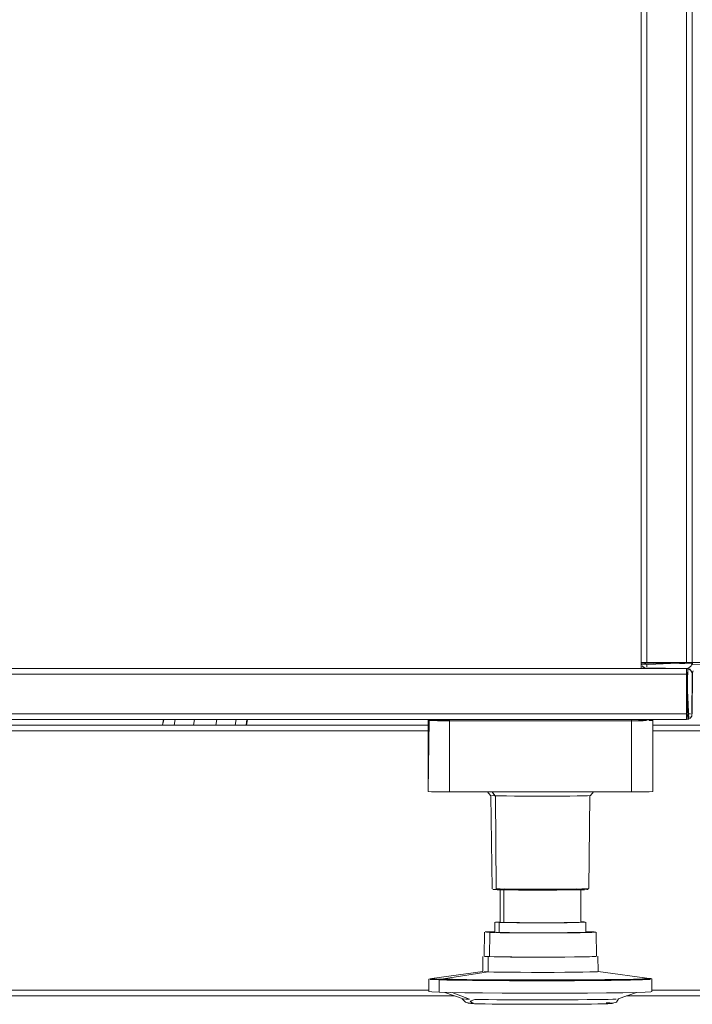
# Model space of a CAD drawing. Units: metres. Extents: x 6.83 to 15.18, y -9.81 to -0.87.
# Drawn here: x 8.67 to 8.91, y -9.81 to -9.46 of the extents above; entities that cross this region are included whole.
import ezdxf

# ---------------------------------------------------------------- set-up
doc = ezdxf.new("R2010")
doc.units = ezdxf.units.M
doc.header["$MEASUREMENT"] = 0

# ---------------------------------------------------------------- blocks, each defined once
blk = doc.blocks.new('2c664437-5483-4691-8bd3-7fb3d4a83666')
at = {"color": 18, "lineweight": 9, "true_color": 0x000000}
blk.add_lwpolyline([(8.72206, -9.70587), (8.72173, -9.70787), (8.72214, -9.70587)], dxfattribs=at)
blk = doc.blocks.new('2d15ec86-1488-48a2-8aff-b8f108b38456')
at = {"color": 18, "lineweight": 9, "true_color": 0x000000}
blk.add_line((8.75126, -9.70787), (8.75159, -9.70587), dxfattribs=at)
blk = doc.blocks.new('3af4369f-0aa9-47c6-b78b-658cb4fc3ecf')
at = {"color": 18, "lineweight": 9, "true_color": 0x000000}
blk.add_line((8.75142, -9.70587), (8.7511, -9.70787), dxfattribs=at)
blk = doc.blocks.new('527c8409-2cd0-486f-ba11-fd63576dc912')
at = {"color": 18, "lineweight": 9, "true_color": 0x000000}
for p, q in [((8.72583, -9.70787), (8.72615, -9.70587)), ((8.74723, -9.70787), (8.74756, -9.70587))]:
    blk.add_line(p, q, dxfattribs=at)
blk = doc.blocks.new('7e2137de-34db-4f36-afe1-18df94604932')
at = {"color": 18, "lineweight": 9, "true_color": 0x000000}
for p, q in [((8.73267, -9.70787), (8.73299, -9.70587)), ((8.74082, -9.70587), (8.7405, -9.70787))]:
    blk.add_line(p, q, dxfattribs=at)
blk = doc.blocks.new('8119c6dd-33cc-4f40-87dd-dd9a285baa2f')
at = {"color": 18, "lineweight": 9, "true_color": 0x000000}
for points in [[(8.89028, -9.68587)], [(8.90595, -9.68587), (8.89195, -9.68587), (8.89083, -9.68587)], [(8.90595, -9.68587), (8.89195, -9.68587)], [(8.90595, -9.68587), (8.90706, -9.68587)], [(8.90595, -9.68587), (8.90706, -9.68587)], [(8.90595, -9.68987), (8.90595, -9.68876)], [(8.90595, -9.68987), (8.90595, -9.68876)], [(8.90595, -9.68987), (8.90595, -9.70387), (8.90595, -9.70498)], [(8.90595, -9.68987), (8.90595, -9.70387)], [(8.90595, -9.70554)]]:
    blk.add_lwpolyline(points, dxfattribs=at)
blk = doc.blocks.new('4435b73d-c14e-4fe5-9e3f-4fc48fdb9b3a')
at = {"color": 18, "lineweight": 9, "true_color": 0x000000}
for points in [[(8.90706, -9.68587)], [(8.90595, -9.68876)]]:
    blk.add_lwpolyline(points, dxfattribs=at)
blk = doc.blocks.new('76a0584a-1fac-4105-b874-72d0a131cbdb')
at = {"color": 18, "lineweight": 9, "true_color": 0x000000}
for points in [[(8.89053, -9.68587)], [(8.90791, -9.68587)], [(8.90595, -9.68791)], [(8.90595, -9.70529)]]:
    blk.add_lwpolyline(points, dxfattribs=at)
blk = doc.blocks.new('1502bfed-564e-4520-9c20-ab2801cddf8d')
at = {"color": 18, "lineweight": 9, "true_color": 0x000000}
for points in [[(8.90791, -9.68626), (8.88998, -9.68587)], [(8.90761, -9.68587)], [(8.90634, -9.68791), (8.90595, -9.70583)], [(8.90595, -9.68821)]]:
    blk.add_lwpolyline(points, dxfattribs=at)
blk = doc.blocks.new('d60311a3-bf12-4bcb-bb63-50883be42adc')
at = {"color": 18, "lineweight": 9, "true_color": 0x000000}
for points in [[(8.88995, -8.94787), (8.88995, -9.68587), (8.90795, -9.68587), (8.90795, -8.94787), (8.88995, -8.94787)], [(8.90795, -8.94787), (8.90795, -9.68587), (8.92595, -9.68587), (8.92595, -8.94787), (8.90795, -8.94787)]]:
    blk.add_lwpolyline(points, dxfattribs=at)
blk = doc.blocks.new('df5246cd-9f84-46d7-a1f2-d4feca606dc1')
at = {"color": 18, "lineweight": 9, "true_color": 0x000000}
for p, q in [((8.90795, -9.68587), (8.90795, -8.94787)), ((8.90595, -9.68787), (8.30995, -9.68787)), ((8.90595, -9.68787), (8.90634, -9.68784)), ((8.90795, -9.68987), (8.90791, -9.68948)), ((8.40201, -9.70587), (8.81511, -9.70587)), ((8.81511, -9.70587), (8.40201, -9.70587)), ((8.87286, -9.70587), (8.87487, -9.70587)), ((8.87487, -9.70587), (8.87286, -9.70587))]:
    blk.add_line(p, q, dxfattribs=at)
for points in [[(8.88995, -9.68587), (8.90795, -9.68587), (8.88995, -9.68587), (8.88995, -8.94787)], [(8.90795, -9.68587), (8.92595, -9.68587), (8.90795, -9.68587), (8.90795, -8.94787)], [(8.8901, -9.68664), (8.90795, -9.68587), (8.88995, -9.68587)], [(8.9081, -9.68664), (8.92595, -9.68587), (8.90795, -9.68587)], [(8.89195, -9.68787), (8.90595, -9.68787)], [(8.90671, -9.70572), (8.90595, -9.68787), (8.90595, -9.70587)], [(8.90795, -9.70387), (8.90795, -9.68987)]]:
    blk.add_lwpolyline(points, close=True, dxfattribs=at)
for points in [[(8.8901, -9.68664)], [(8.90761, -9.68698), (8.90795, -9.68587), (8.90761, -9.68698), (8.90671, -9.68772)], [(8.90791, -9.68626), (8.90736, -9.68729)], [(8.89401, -9.70587), (8.90595, -9.70587), (8.90595, -9.68787), (8.30995, -9.68787)], [(8.89401, -9.70587), (8.90595, -9.70587), (8.90595, -9.68787), (8.90595, -9.70587), (8.30995, -9.70587), (8.32311, -9.70587)], [(8.89053, -9.68729)], [(8.89053, -9.68729)], [(8.89083, -9.68754)], [(8.89118, -9.68772), (8.90595, -9.68787)], [(8.90706, -9.68821), (8.90595, -9.68787), (8.90706, -9.68821), (8.90779, -9.68911)], [(8.90634, -9.68784), (8.90736, -9.68729)], [(8.90634, -9.68791), (8.90736, -9.68846)], [(8.90791, -9.68948), (8.90736, -9.68846)], [(8.90779, -9.70464), (8.90795, -9.68987)], [(8.90798, -9.68948), (8.90795, -9.70387), (8.90795, -9.68987), (8.90828, -9.68876)], [(8.90795, -9.68987), (8.90828, -9.68876)], [(8.90795, -9.68987), (8.90795, -9.70387)], [(8.90671, -9.70572)], [(8.90736, -9.70529)], [(8.90736, -9.70529)], [(8.90761, -9.70498)]]:
    blk.add_lwpolyline(points, dxfattribs=at)
blk = doc.blocks.new('d3afcf48-be89-4487-8254-77a6855536a9')
at = {"color": 18, "lineweight": 9, "true_color": 0x000000}
for p, q in [((8.81506, -9.70987), (8.40206, -9.70987)), ((8.81506, -9.70987), (8.40206, -9.70987)), ((8.92306, -9.70987), (8.89406, -9.70987)), ((8.92306, -9.70987), (8.89406, -9.70987)), ((8.40176, -9.80087), (8.81536, -9.80087)), ((8.81536, -9.80087), (8.40176, -9.80087)), ((8.89376, -9.80087), (8.92336, -9.80087)), ((8.92336, -9.80087), (8.89376, -9.80087))]:
    blk.add_line(p, q, dxfattribs=at)
blk = doc.blocks.new('ac2fb50b-f374-42ee-97a7-824bcb799fc3')
at = {"color": 18, "lineweight": 9, "true_color": 0x000000}
for p, q in [((8.40206, -9.70787), (8.81506, -9.70787)), ((8.89406, -9.70787), (8.92306, -9.70787)), ((8.82428, -9.80287), (8.39286, -9.80287)), ((8.93228, -9.80287), (8.88486, -9.80287))]:
    blk.add_line(p, q, dxfattribs=at)
blk = doc.blocks.new('acc4fd6e-7e71-4609-a27e-9047f6ff315e')
at = {"color": 18, "lineweight": 9, "true_color": 0x000000}
blk.add_lwpolyline([(8.88995, -9.46178), (8.88995, -9.46041)], dxfattribs=at)
blk = doc.blocks.new('08795937-11f3-4571-8ddd-20ee8b25a5ef')
at = {"color": 18, "lineweight": 9, "true_color": 0x000000}
blk.add_lwpolyline([(8.88995, -9.46178)], dxfattribs=at)
blk = doc.blocks.new('074734ef-3c59-4708-98eb-bfbf859832f5')
at = {"color": 18, "lineweight": 9, "true_color": 0x000000}
for points in [[(8.81506, -9.73018), (8.81506, -9.70587), (8.81506, -9.73047)], [(8.89406, -9.73047), (8.89406, -9.70587)]]:
    blk.add_lwpolyline(points, close=True, dxfattribs=at)
blk = doc.blocks.new('a7ab4dd4-cfba-4ed1-abfc-dfbb6be6f0b9')
at = {"color": 18, "lineweight": 9, "true_color": 0x000000}
blk.add_line((8.89013, -9.79728), (8.89013, -9.79697), dxfattribs=at)
blk = doc.blocks.new('ccd13ebc-f8c9-4cf9-a742-66a80ec5264b')
at = {"color": 18, "lineweight": 9, "true_color": 0x000000}
blk.add_lwpolyline([(8.81578, -9.79713), (8.81708, -9.79688)], dxfattribs=at)
blk = doc.blocks.new('05852f2a-98aa-4214-9734-cbe950aafe90')
at = {"color": 18, "lineweight": 9, "true_color": 0x000000}
blk.add_line((8.89333, -9.79685), (8.8921, -9.79677), dxfattribs=at)
blk.add_lwpolyline([(8.89211, -9.79689), (8.89334, -9.79696)], dxfattribs=at)
blk = doc.blocks.new('a50a34d8-0303-4c0c-9d9c-7fad7f30a1da')
at = {"color": 18, "lineweight": 9, "true_color": 0x000000}
blk.add_lwpolyline([(8.8704, -9.78035), (8.87236, -9.7804), (8.87348, -9.78044)], dxfattribs=at)
blk = doc.blocks.new('7cd9eca4-cd48-42f9-b175-0f9d94a215e8')
at = {"color": 18, "lineweight": 9, "true_color": 0x000000}
for points in [[(8.83855, -9.78035), (8.83645, -9.78041), (8.83519, -9.78047)], [(8.87896, -9.8054), (8.87771, -9.80536)]]:
    blk.add_lwpolyline(points, dxfattribs=at)
blk = doc.blocks.new('b0ac78bf-9bbe-483f-afa0-f3ec37683b73')
at = {"color": 18, "lineweight": 9, "true_color": 0x000000}
blk.add_lwpolyline([(8.83903, -9.76542), (8.84029, -9.76539), (8.84195, -9.76536)], dxfattribs=at)
blk = doc.blocks.new('c61cbed1-1c72-4e81-ab15-a16346a8db18')
at = {"color": 18, "lineweight": 9, "true_color": 0x000000}
blk.add_lwpolyline([(8.86979, -9.76541), (8.86841, -9.76538), (8.8674, -9.76536)], dxfattribs=at)
blk = doc.blocks.new('4c72cbda-7008-4e51-b3e2-8436e658d607')
at = {"color": 18, "lineweight": 9, "true_color": 0x000000}
blk.add_lwpolyline([(8.83088, -9.80538), (8.8298, -9.80542)], dxfattribs=at)
blk = doc.blocks.new('0fc5ec4d-9bd9-4035-b627-dc5769f77a00')
at = {"color": 18, "lineweight": 9, "true_color": 0x000000}
for p, q in [((8.86992, -9.76538), (8.86998, -9.76533)), ((8.87236, -9.7804), (8.87236, -9.78063))]:
    blk.add_line(p, q, dxfattribs=at)
for points in [[(8.84242, -9.76541), (8.84122, -9.76545)], [(8.86836, -9.76547), (8.86601, -9.7654)], [(8.86979, -9.76541), (8.87127, -9.76549)], [(8.84037, -9.77691), (8.83877, -9.77698)], [(8.86904, -9.77692), (8.87008, -9.77696)], [(8.86904, -9.77711)], [(8.816, -9.79683), (8.81703, -9.79709)], [(8.81989, -9.797), (8.81741, -9.7969), (8.81635, -9.79679), (8.81741, -9.79665)], [(8.87896, -9.8054), (8.88009, -9.8055)]]:
    blk.add_lwpolyline(points, dxfattribs=at)
blk = doc.blocks.new('4548fa95-dba1-4de9-bebc-afd7c62e1169')
at = {"color": 18, "lineweight": 9, "true_color": 0x000000}
for p, q in [((8.86743, -9.7656), (8.86743, -9.76543)), ((8.87348, -9.78044), (8.87409, -9.78048))]:
    blk.add_line(p, q, dxfattribs=at)
for points in [[(8.82256, -9.73097), (8.82256, -9.70597), (8.82256, -9.73044)], [(8.88656, -9.73044), (8.88656, -9.70587), (8.88656, -9.73097)]]:
    blk.add_lwpolyline(points, close=True, dxfattribs=at)
for points in [[(8.84037, -9.76564), (8.83933, -9.76561), (8.83785, -9.76554), (8.83903, -9.76542)], [(8.89042, -9.79716), (8.89203, -9.7971), (8.89312, -9.79703)]]:
    blk.add_lwpolyline(points, dxfattribs=at)
blk = doc.blocks.new('e425090b-0eb9-4bce-af92-8f240138a481')
at = {"color": 18, "lineweight": 9, "true_color": 0x000000}
blk.add_line((8.86836, -9.76547), (8.86875, -9.76551), dxfattribs=at)
for points in [[(8.82006, -9.70603)], [(8.88906, -9.70603)]]:
    blk.add_lwpolyline(points, close=True, dxfattribs=at)
for points in [[(8.83738, -9.73247)], [(8.83877, -9.77698), (8.84008, -9.77711), (8.84168, -9.77715), (8.84169, -9.7656)], [(8.87409, -9.78048)], [(8.81536, -9.80143), (8.81537, -9.79702), (8.81635, -9.79679), (8.83428, -9.79439), (8.83437, -9.78903)], [(8.83491, -9.78895)], [(8.87431, -9.78896)], [(8.82719, -9.80391), (8.8283, -9.80405)]]:
    blk.add_lwpolyline(points, dxfattribs=at)
blk = doc.blocks.new('8b728f1f-d10d-486b-81ad-8f1a6b0f926d')
at = {"color": 18, "lineweight": 9, "true_color": 0x000000}
for p, q in [((8.81566, -9.70587), (8.81566, -9.70594)), ((8.89346, -9.70594), (8.89346, -9.70587)), ((8.87485, -9.79436), (8.87463, -9.79442)), ((8.89334, -9.8015), (8.89376, -9.80139))]:
    blk.add_line(p, q, dxfattribs=at)
for points in [[(8.83745, -9.73256)], [(8.87196, -9.73256)], [(8.84053, -9.76549), (8.84169, -9.7656)], [(8.87041, -9.78049)], [(8.83665, -9.78913), (8.83552, -9.78909)], [(8.89374, -9.79696), (8.87485, -9.79436), (8.87475, -9.789)], [(8.88726, -9.79705), (8.8905, -9.79695), (8.89236, -9.79685)], [(8.89374, -9.79696), (8.89376, -9.80139)], [(8.87842, -9.80413), (8.88005, -9.80408), (8.88122, -9.80403)], [(8.88204, -9.80392), (8.88129, -9.8051)], [(8.88129, -9.8051), (8.87985, -9.80552)]]:
    blk.add_lwpolyline(points, dxfattribs=at)
blk = doc.blocks.new('1dfbb50a-3187-4f6d-97c3-5f3ba9db10c7')
at = {"color": 18, "lineweight": 9, "true_color": 0x000000}
for p, q in [((8.86875, -9.77701), (8.86875, -9.76551)), ((8.87058, -9.7805), (8.87052, -9.777)), ((8.83481, -9.789), (8.83493, -9.78051))]:
    blk.add_line(p, q, dxfattribs=at)
for points in [[(8.83749, -9.76521)], [(8.86296, -9.76568), (8.86503, -9.76565), (8.8667, -9.76562), (8.8679, -9.76558)], [(8.8679, -9.77708)]]:
    blk.add_lwpolyline(points, dxfattribs=at)
blk = doc.blocks.new('f3938a0d-9ae3-4455-b773-d00354ea904a')
at = {"color": 18, "lineweight": 9, "true_color": 0x000000}
blk.add_line((8.87319, -9.73126), (8.87214, -9.73251), dxfattribs=at)
blk.add_lwpolyline([(8.87196, -9.73255), (8.87163, -9.76524)], dxfattribs=at)
blk = doc.blocks.new('7ac63125-4bac-4612-8dc2-6127d0fd7143')
at = {"color": 18, "lineweight": 9, "true_color": 0x000000}
for p, q in [((8.83592, -9.73126), (8.83698, -9.73253)), ((8.84037, -9.77702), (8.84037, -9.76552)), ((8.87133, -9.76553), (8.87094, -9.76557)), ((8.8386, -9.77702), (8.83854, -9.78052)), ((8.87419, -9.78052), (8.87431, -9.78902)), ((8.87406, -9.78906), (8.87431, -9.78902)), ((8.88838, -9.80169), (8.88188, -9.80398))]:
    blk.add_line(p, q, dxfattribs=at)
for points in [[(8.83716, -9.73253), (8.83756, -9.7653)], [(8.87163, -9.76524), (8.87037, -9.76531), (8.86909, -9.76535)], [(8.84169, -9.7771), (8.84037, -9.77702)], [(8.84003, -9.78061), (8.83899, -9.78057)], [(8.84402, -9.79462), (8.84084, -9.79459), (8.83818, -9.79454), (8.83616, -9.7945), (8.83624, -9.78913), (8.83493, -9.78908)], [(8.82171, -9.79724), (8.81901, -9.79717), (8.83616, -9.7945), (8.83484, -9.79444)], [(8.89043, -9.79727), (8.89204, -9.79721), (8.89314, -9.79715)], [(8.81536, -9.80143), (8.81645, -9.80154), (8.819, -9.80165), (8.82096, -9.80169)], [(8.82708, -9.80394), (8.82818, -9.80517), (8.83016, -9.80562)], [(8.82904, -9.80552), (8.83016, -9.80562), (8.83142, -9.80566), (8.8331, -9.80571), (8.83518, -9.80575), (8.83763, -9.80578)]]:
    blk.add_lwpolyline(points, dxfattribs=at)
blk = doc.blocks.new('8a37c077-41a0-4ad2-8751-5f61fcf8051e')
at = {"color": 18, "lineweight": 9, "true_color": 0x000000}
blk.add_lwpolyline([(8.87041, -9.78055), (8.86827, -9.78063), (8.86638, -9.78067)], dxfattribs=at)
blk = doc.blocks.new('9b1d1995-e9e3-4a9a-8f23-700d92e34c4a')
at = {"color": 18, "lineweight": 9, "true_color": 0x000000}
for p, q in [((8.83906, -9.76532), (8.83877, -9.73263)), ((8.83564, -9.78059), (8.83676, -9.78063)), ((8.82744, -9.80399), (8.82096, -9.80169))]:
    blk.add_line(p, q, dxfattribs=at)
for points in [[(8.84046, -9.76536), (8.83906, -9.76532)], [(8.8391, -9.76548)], [(8.84169, -9.7656), (8.84311, -9.76563), (8.84497, -9.76566), (8.84719, -9.76569), (8.8497, -9.7657), (8.8524, -9.76571), (8.85518, -9.76572)], [(8.86883, -9.76564), (8.8701, -9.76561)], [(8.84008, -9.77711), (8.84003, -9.78061), (8.84163, -9.78065), (8.84373, -9.78068), (8.84624, -9.78071), (8.84907, -9.78073), (8.85212, -9.78074), (8.85526, -9.78074)], [(8.84497, -9.77716), (8.84311, -9.77713), (8.84169, -9.7771)], [(8.8679, -9.77708), (8.8667, -9.77712), (8.86503, -9.77715), (8.86296, -9.77718), (8.86056, -9.7772), (8.85793, -9.77721), (8.85518, -9.77722)], [(8.87035, -9.77705), (8.86821, -9.77713)], [(8.86857, -9.78071), (8.87043, -9.78068), (8.87267, -9.78062), (8.87394, -9.78056)], [(8.86291, -9.78927), (8.86651, -9.78924), (8.86946, -9.78921), (8.87184, -9.78916), (8.87355, -9.78911)], [(8.86866, -9.78921), (8.87053, -9.78918), (8.87279, -9.78912), (8.87406, -9.78906)], [(8.81578, -9.79713), (8.81701, -9.79721), (8.819, -9.79728), (8.819, -9.80165)], [(8.87463, -9.79442), (8.87192, -9.79452), (8.86953, -9.79457)], [(8.8881, -9.8017), (8.89143, -9.8016), (8.89334, -9.8015)], [(8.87994, -9.80555), (8.87824, -9.80565)]]:
    blk.add_lwpolyline(points, dxfattribs=at)
blk = doc.blocks.new('3eba4970-eb69-4ed9-bfb9-dde4b7127c77')
at = {"color": 18, "lineweight": 9, "true_color": 0x000000}
blk.add_line((8.8386, -9.73262), (8.83757, -9.73126), dxfattribs=at)
for points in [[(8.85835, -9.77723), (8.86131, -9.77722), (8.864, -9.7772), (8.86634, -9.77717), (8.86821, -9.77713)], [(8.8409, -9.78922), (8.83827, -9.78917), (8.83665, -9.78913), (8.83676, -9.78063), (8.83837, -9.78067), (8.84042, -9.78071), (8.84237, -9.78073), (8.84453, -9.78075), (8.84871, -9.78078)], [(8.83624, -9.78913), (8.83827, -9.78917), (8.84033, -9.78921), (8.84229, -9.78923)], [(8.8283, -9.80405), (8.82964, -9.8041), (8.82356, -9.80175)]]:
    blk.add_lwpolyline(points, dxfattribs=at)
blk = doc.blocks.new('7a777b73-deaf-4117-909d-90419bfd2c4a')
at = {"color": 18, "lineweight": 9, "true_color": 0x000000}
for points in [[(8.84046, -9.76536), (8.84225, -9.76539), (8.84437, -9.76541), (8.84677, -9.76544)], [(8.85518, -9.76572), (8.85793, -9.76571), (8.86056, -9.7657), (8.86296, -9.76568)], [(8.86909, -9.76535), (8.8674, -9.76538), (8.86537, -9.76541)], [(8.84168, -9.77715), (8.84377, -9.77718), (8.84627, -9.77721), (8.84909, -9.77723), (8.85213, -9.77724), (8.85525, -9.77724), (8.85835, -9.77723)], [(8.85518, -9.77722), (8.8524, -9.77721), (8.8497, -9.7772), (8.84719, -9.77719), (8.84497, -9.77716)], [(8.86638, -9.78067), (8.86404, -9.7807), (8.86133, -9.78072), (8.85837, -9.78073), (8.85526, -9.78074)], [(8.8217, -9.79735), (8.819, -9.79728), (8.81703, -9.79709)], [(8.82988, -9.80473), (8.83146, -9.80414)], [(8.82988, -9.80473), (8.83096, -9.8056)], [(8.87824, -9.80565), (8.87672, -9.80569), (8.87479, -9.80573), (8.87247, -9.80577)]]:
    blk.add_lwpolyline(points, dxfattribs=at)
blk = doc.blocks.new('5e037e07-d93c-4f80-b000-82826ebb668a')
at = {"color": 18, "lineweight": 9, "true_color": 0x000000}
for points in [[(8.86537, -9.76541), (8.86304, -9.76543), (8.86048, -9.76545), (8.85776, -9.76546), (8.85495, -9.76546)], [(8.85608, -9.78079), (8.85891, -9.78078), (8.86285, -9.78076), (8.86642, -9.78073), (8.86857, -9.78071)], [(8.8631, -9.78927), (8.85936, -9.78929), (8.85544, -9.7893), (8.85148, -9.7893), (8.84764, -9.78928), (8.84407, -9.78926), (8.8409, -9.78922)], [(8.8631, -9.78927), (8.86651, -9.78924), (8.86866, -9.78921)], [(8.86953, -9.79457), (8.86656, -9.79461), (8.86314, -9.79464)], [(8.83146, -9.80414), (8.8337, -9.80419), (8.83633, -9.80422), (8.8393, -9.80426)], [(8.86445, -9.8043), (8.86785, -9.80427), (8.871, -9.80424), (8.87385, -9.80421), (8.87633, -9.80417), (8.87842, -9.80413)]]:
    blk.add_lwpolyline(points, dxfattribs=at)
blk = doc.blocks.new('ad9bae5d-c250-4332-9158-97682af59dee')
at = {"color": 18, "lineweight": 9, "true_color": 0x000000}
for points in [[(8.84677, -9.76544), (8.84938, -9.76545), (8.85213, -9.76546), (8.85495, -9.76546)], [(8.84229, -9.78923), (8.84447, -9.78925), (8.84868, -9.78928)], [(8.89042, -9.79716), (8.88626, -9.79726), (8.88304, -9.79731), (8.87937, -9.79736), (8.87541, -9.7974), (8.87113, -9.79744), (8.86659, -9.79746)], [(8.89043, -9.79727), (8.88627, -9.79738), (8.88306, -9.79743)]]:
    blk.add_lwpolyline(points, dxfattribs=at)
blk = doc.blocks.new('d13599a9-7504-422a-928c-896309509754')
at = {"color": 18, "lineweight": 9, "true_color": 0x000000}
blk.add_lwpolyline([(8.83471, -9.79723), (8.82871, -9.79717), (8.82371, -9.79709), (8.81989, -9.797)], dxfattribs=at)
blk = doc.blocks.new('3ff608b9-8e92-4d2b-bda1-24e7608cbb09')
at = {"color": 18, "lineweight": 9, "true_color": 0x000000}
for points in [[(8.86291, -9.78927), (8.85894, -9.78929), (8.85609, -9.78929), (8.8532, -9.78929), (8.84868, -9.78928)], [(8.84402, -9.79462), (8.84761, -9.79464), (8.85147, -9.79466), (8.85544, -9.79466)], [(8.86314, -9.79464), (8.85938, -9.79465), (8.85544, -9.79466)], [(8.87247, -9.80577), (8.86983, -9.8058), (8.8669, -9.80583), (8.86374, -9.80585), (8.86041, -9.80586)]]:
    blk.add_lwpolyline(points, dxfattribs=at)
blk = doc.blocks.new('7d33e89f-df58-4cb5-8a71-43fb5254b829')
at = {"color": 18, "lineweight": 9, "true_color": 0x000000}
for points in [[(8.85608, -9.78079), (8.85321, -9.78079), (8.84871, -9.78078)], [(8.83763, -9.80578), (8.84039, -9.80581), (8.84341, -9.80584)]]:
    blk.add_lwpolyline(points, dxfattribs=at)
blk = doc.blocks.new('9f139416-42d1-4da8-b1b4-0c1bdc15513e')
at = {"color": 18, "lineweight": 9, "true_color": 0x000000}
for points in [[(8.8217, -9.79735), (8.82506, -9.79742), (8.83073, -9.79749)], [(8.84367, -9.79747), (8.83934, -9.79744), (8.83523, -9.79742), (8.83074, -9.79737), (8.82507, -9.7973), (8.82171, -9.79724)], [(8.88726, -9.79705), (8.88276, -9.79714), (8.87717, -9.79721), (8.87072, -9.79726), (8.86364, -9.7973), (8.85622, -9.79731), (8.84873, -9.79731)], [(8.8393, -9.80426), (8.84256, -9.80428), (8.84604, -9.8043)], [(8.84341, -9.80584), (8.84665, -9.80585), (8.85003, -9.80587)]]:
    blk.add_lwpolyline(points, dxfattribs=at)
blk = doc.blocks.new('7f028515-d5e8-4aec-99fe-5b2ecf98f10b')
at = {"color": 18, "lineweight": 9, "true_color": 0x000000}
for points in [[(8.81506, -9.73116), (8.81506, -9.70616), (8.81506, -9.73094)], [(8.83073, -9.79749), (8.83522, -9.79753), (8.83934, -9.79756), (8.84366, -9.79758), (8.85186, -9.7976), (8.85689, -9.7976), (8.86187, -9.7976)], [(8.83471, -9.79723), (8.84147, -9.79728), (8.84873, -9.79731)], [(8.88306, -9.79743), (8.87938, -9.79748), (8.87542, -9.79752), (8.87113, -9.79755), (8.8666, -9.79758), (8.86187, -9.7976)], [(8.86445, -9.8043), (8.86086, -9.80431), (8.85716, -9.80432), (8.85341, -9.80432), (8.84968, -9.80431), (8.84604, -9.8043)], [(8.86041, -9.80586), (8.85697, -9.80587), (8.85349, -9.80587), (8.85003, -9.80587)]]:
    blk.add_lwpolyline(points, dxfattribs=at)
blk.add_lwpolyline([(8.89406, -9.70594), (8.89406, -9.73116)], close=True, dxfattribs=at)
blk = doc.blocks.new('bb117818-4454-445a-95f1-4b58d1dc3db4')
at = {"color": 18, "lineweight": 9, "true_color": 0x000000}
blk.add_lwpolyline([(8.84367, -9.79747), (8.85187, -9.79749), (8.85689, -9.79749), (8.86187, -9.79748), (8.86659, -9.79746)], dxfattribs=at)
blk = doc.blocks.new('b4be5146-e5b7-4d28-a9c4-dd931399247c')
at = {"color": 18, "lineweight": 9, "true_color": 0x000000}
blk.add_line((8.89406, -9.73116), (8.89392, -9.73118), dxfattribs=at)
blk = doc.blocks.new('9dd36a21-5d85-4598-974e-a28fa9b63308')
at = {"color": 18, "lineweight": 9, "true_color": 0x000000}
for points in [[(8.81521, -9.73118), (8.81633, -9.73122), (8.81839, -9.73124), (8.81969, -9.73125), (8.8211, -9.73126), (8.82256, -9.73126), (8.83639, -9.73126)], [(8.8928, -9.73122), (8.89392, -9.73118)]]:
    blk.add_lwpolyline(points, dxfattribs=at)
blk = doc.blocks.new('1e6f3018-3875-45b3-9672-949d23cbfc00')
at = {"color": 18, "lineweight": 9, "true_color": 0x000000}
blk.add_lwpolyline([(8.8928, -9.73122), (8.89073, -9.73124), (8.88943, -9.73125), (8.88802, -9.73126)], dxfattribs=at)
blk = doc.blocks.new('9e6086ed-d017-4797-bfd1-f881516d15a5')
at = {"color": 18, "lineweight": 9, "true_color": 0x000000}
blk.add_line((8.88656, -9.73126), (8.87303, -9.73126), dxfattribs=at)
for points in [[(8.82256, -9.73126), (8.82256, -9.70627), (8.83626, -9.70627)], [(8.87286, -9.70627), (8.88656, -9.70627), (8.88656, -9.73126), (8.88802, -9.73126)]]:
    blk.add_lwpolyline(points, dxfattribs=at)
blk = doc.blocks.new('bf37c917-6c38-410d-9684-cf95a73ee3ab')
at = {"color": 18, "lineweight": 9, "true_color": 0x000000}
for p, q in [((8.90595, -9.68587), (8.90595, -8.94787)), ((8.90634, -9.68587), (8.90671, -9.68587)), ((8.90736, -9.68587), (8.90761, -9.68587)), ((8.90595, -9.68987), (8.30995, -9.68987)), ((8.89083, -9.68754), (8.89053, -9.68729)), ((8.90595, -9.68846), (8.90595, -9.68821)), ((8.90595, -9.68948), (8.90595, -9.68911)), ((8.90795, -9.68987), (8.90795, -9.70387)), ((8.81839, -9.70625), (8.81726, -9.70623)), ((8.82006, -9.70603), (8.82006, -9.70587)), ((8.90761, -9.70498), (8.90736, -9.70529)), ((8.81506, -9.73116), (8.81521, -9.73118)), ((8.83592, -9.73126), (8.83698, -9.73253)), ((8.87319, -9.73126), (8.87214, -9.73251)), ((8.89406, -9.73116), (8.89392, -9.73118)), ((8.83906, -9.76532), (8.83877, -9.73263)), ((8.8711, -9.7326), (8.86961, -9.73265)), ((8.84037, -9.77702), (8.84037, -9.76552)), ((8.86743, -9.7656), (8.86743, -9.76543)), ((8.86836, -9.76547), (8.86875, -9.76551)), ((8.86875, -9.77701), (8.86875, -9.76551)), ((8.86992, -9.76538), (8.86998, -9.76533)), ((8.87133, -9.76553), (8.87094, -9.76557)), ((8.8386, -9.77702), (8.83854, -9.78052)), ((8.87058, -9.7805), (8.87052, -9.777)), ((8.87236, -9.7804), (8.87236, -9.78063)), ((8.87348, -9.78044), (8.87409, -9.78048)), ((8.83481, -9.789), (8.83493, -9.78051)), ((8.83564, -9.78059), (8.83676, -9.78063)), ((8.87419, -9.78052), (8.87431, -9.78902)), ((8.87406, -9.78906), (8.87431, -9.78902)), ((8.87485, -9.79436), (8.87463, -9.79442)), ((8.89013, -9.79728), (8.89013, -9.79697)), ((8.89333, -9.79685), (8.8921, -9.79677)), ((8.82744, -9.80399), (8.82096, -9.80169)), ((8.88838, -9.80169), (8.88188, -9.80398)), ((8.89334, -9.8015), (8.89376, -9.80139))]:
    blk.add_line(p, q, dxfattribs=at)
for points in [[(8.88995, -8.94787), (8.88995, -9.68587), (8.90795, -9.68587), (8.90795, -8.94787)], [(8.90795, -8.94787), (8.90795, -9.68587), (8.92595, -9.68587), (8.92595, -8.94787)], [(8.32595, -9.68787), (8.88995, -9.68787), (8.88995, -8.96387), (8.88995, -9.68787)], [(8.30995, -9.70587), (8.90595, -9.70587), (8.90595, -9.68787), (8.30995, -9.68787)], [(8.81506, -9.73018), (8.81506, -9.70587), (8.81506, -9.73047)], [(8.82256, -9.73097), (8.82256, -9.70597), (8.82256, -9.73044)], [(8.88906, -9.70603)], [(8.89406, -9.73047), (8.89406, -9.70587)], [(8.89406, -9.70594), (8.89406, -9.73116)]]:
    blk.add_lwpolyline(points, close=True, dxfattribs=at)
for points in [[(8.90634, -9.68587), (8.89195, -9.68587), (8.89195, -8.94787), (8.89083, -8.94787)], [(8.88995, -9.46178), (8.88995, -9.46041)], [(8.88995, -9.46178)], [(8.88998, -9.68626), (8.90795, -9.68587)], [(8.89118, -9.68772), (8.89028, -9.68698)], [(8.89195, -9.68587), (8.89083, -9.68587)], [(8.89195, -9.68626), (8.89083, -9.68587)], [(8.90634, -9.68587), (8.89195, -9.68587)], [(8.89195, -9.68626), (8.89195, -9.68729)], [(8.90595, -9.68664)], [(8.90595, -9.68664)], [(8.90736, -9.68587), (8.90634, -9.68587)], [(8.90671, -9.68587), (8.90779, -9.68587)], [(8.90761, -9.68698), (8.90671, -9.68772)], [(8.90795, -9.68587), (8.90761, -9.68698)], [(8.90791, -9.68587)], [(8.90595, -9.68948), (8.90595, -9.70387), (8.30995, -9.70387), (8.30995, -9.70498)], [(8.89118, -9.68772), (8.90595, -9.68787)], [(8.89195, -9.68729)], [(8.90595, -9.68784)], [(8.90595, -9.68787), (8.90706, -9.68821)], [(8.90634, -9.70583), (8.90595, -9.68787)], [(8.90595, -9.68791)], [(8.90595, -9.68911), (8.90595, -9.68803)], [(8.90595, -9.68846), (8.90595, -9.68948)], [(8.90595, -9.68948), (8.90595, -9.70387)], [(8.90634, -9.68784), (8.90736, -9.68729)], [(8.90671, -9.68987)], [(8.90671, -9.68987)], [(8.90706, -9.68821), (8.90779, -9.68911)], [(8.90791, -9.68948), (8.90736, -9.68846)], [(8.90779, -9.70464), (8.90795, -9.68987)], [(8.90791, -9.68987)], [(8.90595, -9.70387), (8.90595, -9.70498)], [(8.90634, -9.70387), (8.90595, -9.70498)], [(8.90634, -9.70387), (8.90736, -9.70387)], [(8.90736, -9.70387)], [(8.81543, -9.70593), (8.81506, -9.73094)], [(8.81506, -9.73094), (8.81506, -9.70616)], [(8.81533, -9.70593)], [(8.81563, -9.7062), (8.81726, -9.70623)], [(8.81566, -9.70587)], [(8.81566, -9.70593), (8.82006, -9.70593), (8.82256, -9.70597)], [(8.81839, -9.70625), (8.81969, -9.70626), (8.8211, -9.70626), (8.82256, -9.70627)], [(8.82256, -9.73126), (8.82256, -9.70627), (8.88656, -9.70627), (8.88656, -9.73126), (8.88802, -9.73126)], [(8.88656, -9.73044), (8.88656, -9.70587), (8.88906, -9.70597), (8.89346, -9.70593)], [(8.88656, -9.73044), (8.88656, -9.70597)], [(8.89073, -9.70625), (8.88656, -9.70627), (8.88802, -9.70626), (8.88943, -9.70626), (8.89073, -9.70625), (8.89186, -9.70623)], [(8.89406, -9.70616), (8.8928, -9.70622)], [(8.89358, -9.70593)], [(8.8938, -9.70593)], [(8.89389, -9.70593)], [(8.90779, -9.70464), (8.90706, -9.70554)], [(8.81521, -9.73118), (8.81633, -9.73122), (8.81839, -9.73124), (8.81969, -9.73125), (8.8211, -9.73126), (8.82256, -9.73126), (8.88656, -9.73126)], [(8.84267, -9.7327), (8.84037, -9.73267), (8.83861, -9.73262), (8.83757, -9.73126)], [(8.8928, -9.73122), (8.89073, -9.73124), (8.88943, -9.73125), (8.88802, -9.73126)], [(8.8928, -9.73122), (8.89392, -9.73118)], [(8.83716, -9.73253), (8.83756, -9.7653)], [(8.83738, -9.73247)], [(8.83861, -9.73262), (8.83745, -9.73256)], [(8.84267, -9.7327), (8.84543, -9.73273), (8.84854, -9.73275), (8.85188, -9.73276), (8.85532, -9.73277)], [(8.86961, -9.73265), (8.86753, -9.73269), (8.86496, -9.73272), (8.862, -9.73274), (8.85874, -9.73276), (8.85532, -9.73277)], [(8.8711, -9.7326), (8.87214, -9.73251)], [(8.87196, -9.73255), (8.87163, -9.76524)], [(8.83749, -9.76521)], [(8.8469, -9.76573), (8.84455, -9.76571), (8.84246, -9.76568), (8.84071, -9.76565), (8.83933, -9.76561), (8.83785, -9.76554), (8.83903, -9.76542)], [(8.83877, -9.77698), (8.84008, -9.77711), (8.84168, -9.77715), (8.84169, -9.7656)], [(8.83903, -9.76542), (8.84029, -9.76539), (8.84195, -9.76536)], [(8.84046, -9.76536), (8.83906, -9.76532)], [(8.8391, -9.76548)], [(8.84046, -9.76536), (8.84225, -9.76539), (8.84437, -9.76541), (8.84677, -9.76544)], [(8.84053, -9.76549), (8.84169, -9.7656)], [(8.84242, -9.76541), (8.84122, -9.76545)], [(8.84169, -9.7656), (8.84311, -9.76563), (8.84497, -9.76566), (8.84719, -9.76569), (8.8497, -9.7657), (8.8524, -9.76571), (8.85518, -9.76572)], [(8.84677, -9.76544), (8.84938, -9.76545), (8.85213, -9.76546), (8.85495, -9.76546)], [(8.8469, -9.76573), (8.84947, -9.76574), (8.85217, -9.76575)], [(8.85217, -9.76575), (8.85494, -9.76575), (8.8577, -9.76575), (8.86038, -9.76574), (8.86289, -9.76572)], [(8.86537, -9.76541), (8.86304, -9.76543), (8.86048, -9.76545), (8.85776, -9.76546), (8.85495, -9.76546)], [(8.85518, -9.76572), (8.85793, -9.76571), (8.86056, -9.7657), (8.86296, -9.76568)], [(8.86718, -9.76567), (8.86518, -9.7657), (8.86289, -9.76572)], [(8.86296, -9.76568), (8.86503, -9.76565), (8.8667, -9.76562), (8.8679, -9.76558)], [(8.86909, -9.76535), (8.8674, -9.76538), (8.86537, -9.76541)], [(8.86836, -9.76547), (8.86601, -9.7654)], [(8.86718, -9.76567), (8.86883, -9.76564), (8.8701, -9.76561)], [(8.86979, -9.76541), (8.86841, -9.76538), (8.8674, -9.76536)], [(8.87163, -9.76524), (8.87037, -9.76531), (8.86909, -9.76535)], [(8.86979, -9.76541), (8.87127, -9.76549)], [(8.84037, -9.77691), (8.83877, -9.77698)], [(8.86904, -9.77692), (8.87008, -9.77696)], [(8.83855, -9.78035), (8.83645, -9.78041), (8.83519, -9.78047)], [(8.84008, -9.77711), (8.84003, -9.78061), (8.84163, -9.78065), (8.84373, -9.78068), (8.84624, -9.78071), (8.84907, -9.78073), (8.85212, -9.78074), (8.85526, -9.78074)], [(8.84169, -9.7771), (8.84037, -9.77702)], [(8.84168, -9.77715), (8.84377, -9.77718), (8.84627, -9.77721), (8.84909, -9.77723), (8.85213, -9.77724), (8.85525, -9.77724), (8.85835, -9.77723)], [(8.84497, -9.77716), (8.84311, -9.77713), (8.84169, -9.7771)], [(8.85518, -9.77722), (8.8524, -9.77721), (8.8497, -9.7772), (8.84719, -9.77719), (8.84497, -9.77716)], [(8.8679, -9.77708), (8.8667, -9.77712), (8.86503, -9.77715), (8.86296, -9.77718), (8.86056, -9.7772), (8.85793, -9.77721), (8.85518, -9.77722)], [(8.85835, -9.77723), (8.86131, -9.77722), (8.864, -9.7772), (8.86634, -9.77717), (8.86821, -9.77713)], [(8.8679, -9.77708)], [(8.87035, -9.77705), (8.86821, -9.77713)], [(8.86904, -9.77711)], [(8.8704, -9.78035), (8.87236, -9.7804), (8.87348, -9.78044)], [(8.8409, -9.78922), (8.83827, -9.78917), (8.83665, -9.78913), (8.83676, -9.78063), (8.83837, -9.78067), (8.84042, -9.78071), (8.84237, -9.78073), (8.84453, -9.78075), (8.84871, -9.78078)], [(8.84003, -9.78061), (8.83899, -9.78057)], [(8.85608, -9.78079), (8.85321, -9.78079), (8.84871, -9.78078)], [(8.86638, -9.78067), (8.86404, -9.7807), (8.86133, -9.78072), (8.85837, -9.78073), (8.85526, -9.78074)], [(8.85608, -9.78079), (8.85891, -9.78078), (8.86285, -9.78076), (8.86642, -9.78073), (8.86857, -9.78071)], [(8.87041, -9.78055), (8.86827, -9.78063), (8.86638, -9.78067)], [(8.86857, -9.78071), (8.87043, -9.78068), (8.87267, -9.78062), (8.87394, -9.78056)], [(8.87041, -9.78049)], [(8.87409, -9.78048)], [(8.81536, -9.80143), (8.81537, -9.79702), (8.81635, -9.79679), (8.83428, -9.79439), (8.83437, -9.78903)], [(8.83491, -9.78895)], [(8.84402, -9.79462), (8.84084, -9.79459), (8.83818, -9.79454), (8.83616, -9.7945), (8.83624, -9.78913), (8.83493, -9.78908)], [(8.83665, -9.78913), (8.83552, -9.78909)], [(8.83624, -9.78913), (8.83827, -9.78917), (8.84033, -9.78921), (8.84229, -9.78923)], [(8.8631, -9.78927), (8.85936, -9.78929), (8.85544, -9.7893), (8.85148, -9.7893), (8.84764, -9.78928), (8.84407, -9.78926), (8.8409, -9.78922)], [(8.84229, -9.78923), (8.84447, -9.78925), (8.84868, -9.78928)], [(8.86291, -9.78927), (8.85894, -9.78929), (8.85609, -9.78929), (8.8532, -9.78929), (8.84868, -9.78928)], [(8.86291, -9.78927), (8.86651, -9.78924), (8.86946, -9.78921), (8.87184, -9.78916), (8.87355, -9.78911)], [(8.8631, -9.78927), (8.86651, -9.78924), (8.86866, -9.78921)], [(8.86866, -9.78921), (8.87053, -9.78918), (8.87279, -9.78912), (8.87406, -9.78906)], [(8.87431, -9.78896)], [(8.89374, -9.79696), (8.87485, -9.79436), (8.87475, -9.789)], [(8.81578, -9.79713), (8.81708, -9.79688)], [(8.81578, -9.79713), (8.81701, -9.79721), (8.819, -9.79728), (8.819, -9.80165)], [(8.816, -9.79683), (8.81703, -9.79709)], [(8.81989, -9.797), (8.81741, -9.7969), (8.81635, -9.79679), (8.81741, -9.79665)], [(8.8217, -9.79735), (8.819, -9.79728), (8.81703, -9.79709)], [(8.82171, -9.79724), (8.81901, -9.79717), (8.83616, -9.7945), (8.83484, -9.79444)], [(8.83471, -9.79723), (8.82871, -9.79717), (8.82371, -9.79709), (8.81989, -9.797)], [(8.8217, -9.79735), (8.82506, -9.79742), (8.83073, -9.79749)], [(8.84367, -9.79747), (8.83934, -9.79744), (8.83523, -9.79742), (8.83074, -9.79737), (8.82507, -9.7973), (8.82171, -9.79724)], [(8.83073, -9.79749), (8.83522, -9.79753), (8.83934, -9.79756), (8.84366, -9.79758), (8.85186, -9.7976), (8.85689, -9.7976), (8.86187, -9.7976)], [(8.83471, -9.79723), (8.84147, -9.79728), (8.84873, -9.79731)], [(8.84367, -9.79747), (8.85187, -9.79749), (8.85689, -9.79749), (8.86187, -9.79748), (8.86659, -9.79746)], [(8.84402, -9.79462), (8.84761, -9.79464), (8.85147, -9.79466), (8.85544, -9.79466)], [(8.88726, -9.79705), (8.88276, -9.79714), (8.87717, -9.79721), (8.87072, -9.79726), (8.86364, -9.7973), (8.85622, -9.79731), (8.84873, -9.79731)], [(8.86314, -9.79464), (8.85938, -9.79465), (8.85544, -9.79466)], [(8.88306, -9.79743), (8.87938, -9.79748), (8.87542, -9.79752), (8.87113, -9.79755), (8.8666, -9.79758), (8.86187, -9.7976)], [(8.86953, -9.79457), (8.86656, -9.79461), (8.86314, -9.79464)], [(8.89042, -9.79716), (8.88626, -9.79726), (8.88304, -9.79731), (8.87937, -9.79736), (8.87541, -9.7974), (8.87113, -9.79744), (8.86659, -9.79746)], [(8.87463, -9.79442), (8.87192, -9.79452), (8.86953, -9.79457)], [(8.89043, -9.79727), (8.88627, -9.79738), (8.88306, -9.79743)], [(8.88726, -9.79705), (8.8905, -9.79695), (8.89236, -9.79685)], [(8.89042, -9.79716), (8.89203, -9.7971), (8.89312, -9.79703)], [(8.89043, -9.79727), (8.89204, -9.79721), (8.89314, -9.79715)], [(8.89211, -9.79689), (8.89334, -9.79696)], [(8.89374, -9.79696), (8.89376, -9.80139)], [(8.81536, -9.80143), (8.81645, -9.80154), (8.819, -9.80165), (8.82291, -9.80174), (8.82805, -9.80182)], [(8.8283, -9.80405), (8.82964, -9.8041), (8.82356, -9.80175)], [(8.82708, -9.80394), (8.82818, -9.80517), (8.83016, -9.80562)], [(8.82719, -9.80391), (8.8283, -9.80405)], [(8.84858, -9.80196), (8.84113, -9.80193), (8.8342, -9.80189), (8.82805, -9.80182)], [(8.82988, -9.80473), (8.83146, -9.80414)], [(8.83146, -9.80414), (8.8337, -9.80419), (8.83633, -9.80422), (8.8393, -9.80426)], [(8.8393, -9.80426), (8.84256, -9.80428), (8.84604, -9.8043)], [(8.86445, -9.8043), (8.86086, -9.80431), (8.85716, -9.80432), (8.85341, -9.80432), (8.84968, -9.80431), (8.84604, -9.8043)], [(8.86388, -9.80195), (8.85626, -9.80197), (8.84858, -9.80196)], [(8.86388, -9.80195), (8.87113, -9.80192), (8.87775, -9.80186), (8.88348, -9.80179), (8.8881, -9.8017), (8.89143, -9.8016), (8.89334, -9.8015)], [(8.86445, -9.8043), (8.86785, -9.80427), (8.871, -9.80424), (8.87385, -9.80421), (8.87633, -9.80417), (8.87842, -9.80413)], [(8.87842, -9.80413), (8.88005, -9.80408), (8.88122, -9.80403)], [(8.88204, -9.80392), (8.88129, -9.8051)], [(8.82904, -9.80552), (8.83016, -9.80562), (8.83142, -9.80566), (8.8331, -9.80571), (8.83518, -9.80575), (8.83763, -9.80578)], [(8.83088, -9.80538), (8.8298, -9.80542)], [(8.82988, -9.80473), (8.83096, -9.8056)], [(8.83763, -9.80578), (8.84039, -9.80581), (8.84341, -9.80584)], [(8.84341, -9.80584), (8.84665, -9.80585), (8.85003, -9.80587)], [(8.86041, -9.80586), (8.85697, -9.80587), (8.85349, -9.80587), (8.85003, -9.80587)], [(8.87247, -9.80577), (8.86983, -9.8058), (8.8669, -9.80583), (8.86374, -9.80585), (8.86041, -9.80586)], [(8.87824, -9.80565), (8.87672, -9.80569), (8.87479, -9.80573), (8.87247, -9.80577)], [(8.87896, -9.8054), (8.87771, -9.80536)], [(8.87994, -9.80555), (8.87824, -9.80565)], [(8.87896, -9.8054), (8.88009, -9.8055)], [(8.88129, -9.8051), (8.87985, -9.80552)]]:
    blk.add_lwpolyline(points, dxfattribs=at)
blk = doc.blocks.new('66443cb9-edb2-4ef0-9799-854caedf5180')
for name in ['bf37c917-6c38-410d-9684-cf95a73ee3ab', 'd60311a3-bf12-4bcb-bb63-50883be42adc', 'df5246cd-9f84-46d7-a1f2-d4feca606dc1', '1502bfed-564e-4520-9c20-ab2801cddf8d', '8119c6dd-33cc-4f40-87dd-dd9a285baa2f', '76a0584a-1fac-4105-b874-72d0a131cbdb', '4435b73d-c14e-4fe5-9e3f-4fc48fdb9b3a', 'd3afcf48-be89-4487-8254-77a6855536a9', 'ac2fb50b-f374-42ee-97a7-824bcb799fc3', '08795937-11f3-4571-8ddd-20ee8b25a5ef', 'acc4fd6e-7e71-4609-a27e-9047f6ff315e', '7e2137de-34db-4f36-afe1-18df94604932', '074734ef-3c59-4708-98eb-bfbf859832f5', '7f028515-d5e8-4aec-99fe-5b2ecf98f10b', 'e425090b-0eb9-4bce-af92-8f240138a481', '8b728f1f-d10d-486b-81ad-8f1a6b0f926d', '4548fa95-dba1-4de9-bebc-afd7c62e1169', '9e6086ed-d017-4797-bfd1-f881516d15a5', '2c664437-5483-4691-8bd3-7fb3d4a83666', '527c8409-2cd0-486f-ba11-fd63576dc912', '3af4369f-0aa9-47c6-b78b-658cb4fc3ecf', '2d15ec86-1488-48a2-8aff-b8f108b38456', '9dd36a21-5d85-4598-974e-a28fa9b63308', '7ac63125-4bac-4612-8dc2-6127d0fd7143', '3eba4970-eb69-4ed9-bfb9-dde4b7127c77', 'f3938a0d-9ae3-4455-b773-d00354ea904a', '1e6f3018-3875-45b3-9672-949d23cbfc00', 'b4be5146-e5b7-4d28-a9c4-dd931399247c', '9b1d1995-e9e3-4a9a-8f23-700d92e34c4a', '0fc5ec4d-9bd9-4035-b627-dc5769f77a00', '7a777b73-deaf-4117-909d-90419bfd2c4a', '5e037e07-d93c-4f80-b000-82826ebb668a', '1dfbb50a-3187-4f6d-97c3-5f3ba9db10c7', 'b0ac78bf-9bbe-483f-afa0-f3ec37683b73', 'ad9bae5d-c250-4332-9158-97682af59dee', 'c61cbed1-1c72-4e81-ab15-a16346a8db18', '7cd9eca4-cd48-42f9-b175-0f9d94a215e8', 'a50a34d8-0303-4c0c-9d9c-7fad7f30a1da', '7d33e89f-df58-4cb5-8a71-43fb5254b829', '8a37c077-41a0-4ad2-8751-5f61fcf8051e', '3ff608b9-8e92-4d2b-bda1-24e7608cbb09', 'ccd13ebc-f8c9-4cf9-a742-66a80ec5264b', 'd13599a9-7504-422a-928c-896309509754', '9f139416-42d1-4da8-b1b4-0c1bdc15513e', 'bb117818-4454-445a-95f1-4b58d1dc3db4', 'a7ab4dd4-cfba-4ed1-abfc-dfbb6be6f0b9', '05852f2a-98aa-4214-9734-cbe950aafe90', '4c72cbda-7008-4e51-b3e2-8436e658d607']:
    blk.add_blockref(name, (0, 0))

msp = doc.modelspace()

# ---------------------------------------------------------------- block references
msp.add_blockref('66443cb9-edb2-4ef0-9799-854caedf5180', (0, 0))

doc.saveas('drawing.dxf')
